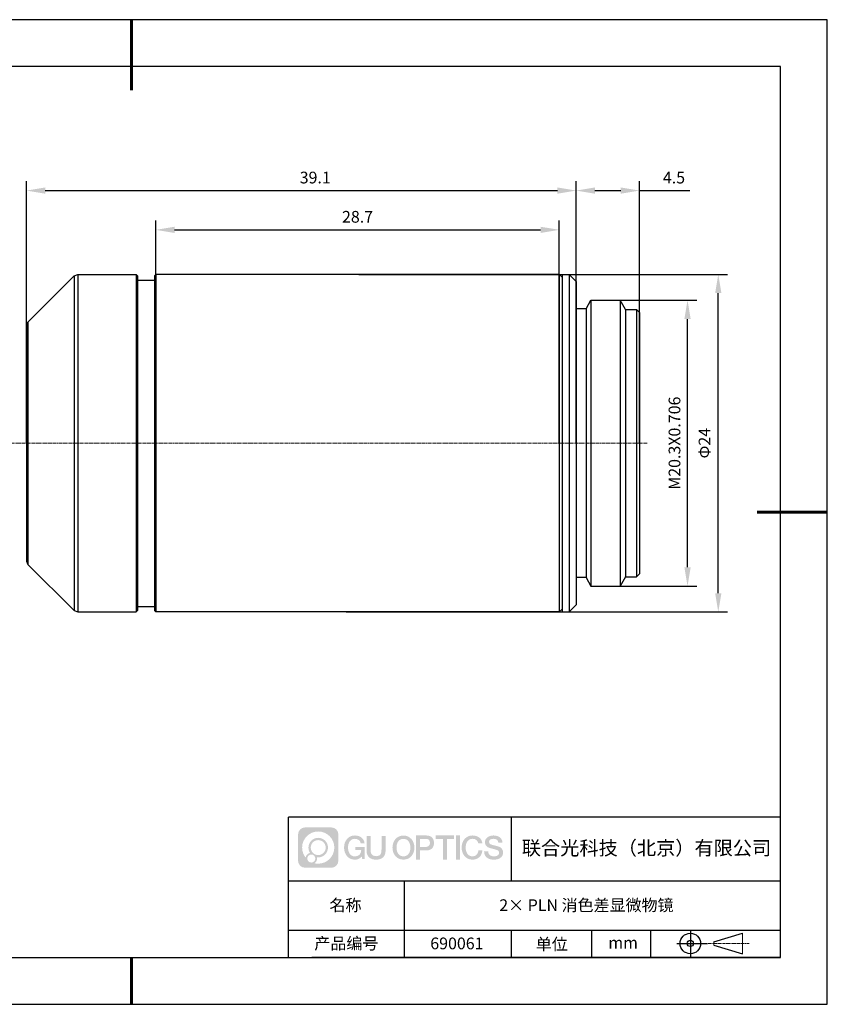
# Model space of a CAD drawing. Units: millimetres. Extents: x 0 to 297, y 0 to 210.
# Drawn here: x 125 to 297, y 0 to 210 of the extents above; entities that cross this region are included whole.
import ezdxf

# ---------------------------------------------------------------- set-up
doc = ezdxf.new("R2010")
doc.units = ezdxf.units.MM
doc.header["$PDSIZE"] = -1
doc.linetypes.add('CENTER', pattern=[10.16, 6.35, -1.27, 1.27, -1.27])
doc.linetypes.add('CENTER2', pattern=[1.125, 0.75, -0.125, 0.125, -0.125])
for name, color, linetype in [('1轮廓实线层', 7, 'Continuous'), ('6文字层', 3, 'Continuous'), ('细实线层', 7, 'Continuous')]:
    doc.layers.add(name, color=color, linetype=linetype)
for name, color, linetype, lineweight in [('3中心线层', 1, 'CENTER', 9), ('7标注层', 4, 'Continuous', 5), ('粗实线层', 7, 'Continuous', 25)]:
    doc.layers.add(name, color=color, linetype=linetype, lineweight=lineweight)
doc.styles.add('TH-GBD2M', font='calibri.ttf', dxfattribs={"width": 0.8, "height": 2.5})
doc.dimstyles.new('TH-GBD2M', dxfattribs={"dimtxt": 2.5, "dimasz": 4, "dimexe": 2, "dimexo": 0, "dimgap": 1.5, "dimtad": 1, "dimtoh": 1, "dimdec": 1, "dimlfac": 0.333333, "dimzin": 12, "dimdsep": 46, "dimtxsty": 'TH-GBD2M', "dimcen": 0.09, "dimclrt": 3, "dimadec": 0, "dimazin": 3, "dimtfac": 1, "dimtdec": 1, "dimtmove": 0, "dimatfit": 3, "dimfxl": 1, "dimtolj": 1, "dimtzin": 0, "dimarcsym": 0})

# ---------------------------------------------------------------- blocks, each defined once
blk = doc.blocks.new('*X17')
at = {"layer": '粗实线层', "lineweight": 60}
for p, q in [((0, 105), (0, 90)), ((148.5, 0), (133.5, 0)), ((0, -105), (0, -95))]:
    blk.add_line(p, q, dxfattribs=at)
at = {"layer": '粗实线层'}
for p, q in [((138.5, 95), (-138.5, 95)), ((138.5, -95), (138.5, 95)), ((-138.5, -95), (138.5, -95))]:
    blk.add_line(p, q, dxfattribs=at)
at = {"layer": '细实线层'}
for p, q in [((148.5, 105), (-148.5, 105)), ((148.5, -105), (148.5, 105)), ((-148.5, -105), (148.5, -105))]:
    blk.add_line(p, q, dxfattribs=at)
blk = doc.blocks.new('视角符号')
at = {"layer": '3中心线层', "color": 7}
for p, q in [((11.11, -2.19), (11.11, 2.19)), ((4.98, -0.33), (4.98, 0.33))]:
    blk.add_line(p, q, dxfattribs=at)
at = {"layer": '3中心线层', "color": 7, "ltscale": 0.1}
blk.add_line((3.83, 0), (12.55, 0), dxfattribs=at)
at = {"layer": '细实线层'}
for p, q in [((0.01, 2.92), (0.01, -2.92)), ((4.98, 0.33), (11.11, 2.19)), ((-2.88, 0), (3.68, 0)), ((4.98, -0.33), (11.11, -2.19))]:
    blk.add_line(p, q, dxfattribs=at)
for radius in [2.19, 0.656]:
    blk.add_circle((0.01, 0), radius, dxfattribs=at)
blk = doc.blocks.new('*U18')
at = {"layer": '3中心线层', "color": 0, "linetype": 'CENTER2', "transparency": 16777216}
blk.add_line((77.99, 0), (-57.46, 0), dxfattribs=at)
blk = doc.blocks.new('*D19')
at = {"layer": '7标注层', "color": 0, "lineweight": -2, "transparency": 16777216}
for p, q in [((126.11, 119.68), (126.11, 175.55)), ((243.41, 119.68), (243.41, 175.55)), ((130.11, 173.55), (239.41, 173.55))]:
    blk.add_line(p, q, dxfattribs=at)
at = {"layer": '7标注层', "color": 0, "transparency": 16777216}
for points in [[(130.11, 174.22), (130.11, 172.89), (126.11, 173.55)], [(239.41, 174.22), (239.41, 172.89), (243.41, 173.55)]]:
    blk.add_solid(points, dxfattribs=at)
at = {"layer": 'Defpoints', "color": 0, "transparency": 16777216}
for p in [(243.41, 173.55), (126.11, 119.68), (243.41, 119.68)]:
    blk.add_point(p, dxfattribs=at)
at = {"layer": '7标注层', "color": 3, "transparency": 16777216, "insert": (187.73, 176.33), "char_height": 2.5, "attachment_point": 5, "style": 'TH-GBD2M'}
blk.add_mtext('\\A1;39.1', dxfattribs=at)
blk = doc.blocks.new('*D20')
at = {"layer": '7标注层', "color": 0, "lineweight": -2, "transparency": 16777216}
for p, q in [((248.07, 150.16), (269.17, 150.16)), ((267.17, 93.2), (267.17, 146.16)), ((248.07, 89.2), (269.17, 89.2))]:
    blk.add_line(p, q, dxfattribs=at)
at = {"layer": '7标注层', "color": 0, "transparency": 16777216}
for points in [[(266.5, 146.16), (267.84, 146.16), (267.17, 150.16)], [(266.5, 93.2), (267.84, 93.2), (267.17, 89.2)]]:
    blk.add_solid(points, dxfattribs=at)
at = {"layer": 'Defpoints', "color": 0, "transparency": 16777216}
for p in [(248.07, 150.16), (267.17, 150.16), (248.07, 89.2)]:
    blk.add_point(p, dxfattribs=at)
at = {"layer": '7标注层', "color": 3, "transparency": 16777216, "insert": (264.39, 119.68), "char_height": 2.5, "attachment_point": 5, "rotation": 90, "style": 'TH-GBD2M'}
blk.add_mtext('\\A1;M20.3X0.706', dxfattribs=at)
blk = doc.blocks.new('*D21')
at = {"layer": '7标注层', "color": 0, "lineweight": -2, "transparency": 16777216}
for p, q in [((243.41, 119.68), (243.41, 175.55)), ((256.91, 119.68), (256.91, 175.55)), ((247.41, 173.55), (252.91, 173.55)), ((256.91, 173.55), (267.64, 173.55))]:
    blk.add_line(p, q, dxfattribs=at)
at = {"layer": '7标注层', "color": 0, "transparency": 16777216}
for points in [[(247.41, 174.22), (247.41, 172.89), (243.41, 173.55)], [(252.91, 174.22), (252.91, 172.89), (256.91, 173.55)]]:
    blk.add_solid(points, dxfattribs=at)
at = {"layer": 'Defpoints', "color": 0, "transparency": 16777216}
for p in [(256.91, 173.55), (243.41, 119.68), (256.91, 119.68)]:
    blk.add_point(p, dxfattribs=at)
at = {"layer": '7标注层', "color": 3, "transparency": 16777216, "insert": (264.28, 176.32), "char_height": 2.5, "attachment_point": 5, "style": 'TH-GBD2M'}
blk.add_mtext('\\A1;4.5', dxfattribs=at)
blk = doc.blocks.new('*D23')
at = {"layer": '7标注层', "color": 0, "lineweight": -2, "transparency": 16777216}
for p, q in [((197.01, 155.68), (275.73, 155.68)), ((273.73, 87.68), (273.73, 151.68)), ((194.31, 83.68), (275.73, 83.68))]:
    blk.add_line(p, q, dxfattribs=at)
at = {"layer": '7标注层', "color": 0, "transparency": 16777216}
for points in [[(273.07, 151.68), (274.4, 151.68), (273.73, 155.68)], [(273.07, 87.68), (274.4, 87.68), (273.73, 83.68)]]:
    blk.add_solid(points, dxfattribs=at)
at = {"layer": 'Defpoints', "color": 0, "transparency": 16777216}
for p in [(197.01, 155.68), (273.73, 155.68), (194.31, 83.68)]:
    blk.add_point(p, dxfattribs=at)
at = {"layer": '7标注层', "color": 3, "transparency": 16777216, "insert": (270.8, 119.68), "char_height": 2.5, "attachment_point": 5, "rotation": 90, "style": 'TH-GBD2M'}
blk.add_mtext('\\A1;Φ24', dxfattribs=at)
blk = doc.blocks.new('*D26')
at = {"layer": '7标注层', "color": 0, "lineweight": -2, "transparency": 16777216}
for p, q in [((153.71, 119.68), (153.71, 167.18)), ((239.81, 119.68), (239.81, 167.18)), ((157.71, 165.18), (235.81, 165.18))]:
    blk.add_line(p, q, dxfattribs=at)
at = {"layer": '7标注层', "color": 0, "transparency": 16777216}
for points in [[(157.71, 165.84), (157.71, 164.51), (153.71, 165.18)], [(235.81, 165.84), (235.81, 164.51), (239.81, 165.18)]]:
    blk.add_solid(points, dxfattribs=at)
at = {"layer": 'Defpoints', "color": 0, "transparency": 16777216}
for p in [(239.81, 165.18), (153.71, 119.68), (239.81, 119.68)]:
    blk.add_point(p, dxfattribs=at)
at = {"layer": '7标注层', "color": 3, "transparency": 16777216, "insert": (196.76, 167.96), "char_height": 2.5, "attachment_point": 5, "style": 'TH-GBD2M'}
blk.add_mtext('\\A1;28.7', dxfattribs=at)

msp = doc.modelspace()

# ---------------------------------------------------------------- hatches: boundary and pattern name
at = {"layer": '1轮廓实线层'}
h = msp.add_hatch(color=256, dxfattribs=at)
h.dxf.hatch_style = 1
edge = h.paths.add_edge_path()
edge.add_spline(control_points=[(192.66, 36.25), (192.66, 37.06), (192, 37.72), (191.19, 37.72)], knot_values=[7, 7, 7, 7, 8, 8, 8, 8], degree=3, periodic=0)
edge.add_spline(control_points=[(191.19, 37.72), (191.19, 37.72), (185.54, 37.72), (185.54, 37.72)], knot_values=[0, 0, 0, 0, 1, 1, 1, 1], degree=3, periodic=0)
edge.add_spline(control_points=[(185.54, 37.72), (184.73, 37.72), (184.07, 37.06), (184.07, 36.25), (184.07, 36.25), (184.07, 30.6), (184.07, 30.6)], knot_values=[1, 1, 1, 1, 2, 2, 2, 3, 3, 3, 3], degree=3, periodic=0)
edge.add_spline(control_points=[(184.07, 30.6), (184.07, 29.79), (184.73, 29.13), (185.54, 29.13), (185.54, 29.13), (191.19, 29.13), (191.19, 29.13)], knot_values=[3, 3, 3, 3, 4, 4, 4, 5, 5, 5, 5], degree=3, periodic=0)
edge.add_spline(control_points=[(191.19, 29.13), (192, 29.13), (192.66, 29.79), (192.66, 30.6), (192.66, 30.6), (192.66, 36.25), (192.66, 36.25)], knot_values=[5, 5, 5, 5, 6, 6, 6, 7, 7, 7, 7], degree=3, periodic=0)
edge = h.paths.add_edge_path(flags=16)
edge.add_spline(control_points=[(184.93, 33.43), (184.93, 35.33), (186.46, 36.86), (188.36, 36.86)], knot_values=[10, 10, 10, 10, 11, 11, 11, 11], degree=3, periodic=0)
edge.add_spline(control_points=[(188.36, 36.86), (190.26, 36.86), (191.8, 35.33), (191.8, 33.43)], knot_values=[11, 11, 11, 11, 12, 12, 12, 12], degree=3, periodic=0)
edge.add_spline(control_points=[(191.8, 33.43), (191.8, 31.53), (190.26, 29.99), (188.36, 29.99)], knot_values=[12, 12, 12, 12, 13, 13, 13, 13], degree=3, periodic=0)
edge.add_spline(control_points=[(188.36, 29.99), (188.09, 29.99), (187.83, 30.02), (187.58, 30.08)], knot_values=[0, 0, 0, 0, 1, 1, 1, 1], degree=3, periodic=0)
edge.add_spline(control_points=[(187.58, 30.08), (187.91, 30.3), (188.12, 30.67), (188.12, 31.09)], knot_values=[1, 1, 1, 1, 2, 2, 2, 2], degree=3, periodic=0)
edge.add_spline(control_points=[(188.12, 31.09), (188.12, 31.18), (188.11, 31.27), (188.09, 31.36)], knot_values=[2, 2, 2, 2, 3, 3, 3, 3], degree=3, periodic=0)
edge.add_spline(control_points=[(188.09, 31.36), (188.18, 31.35), (188.27, 31.34), (188.36, 31.34)], knot_values=[3, 3, 3, 3, 4, 4, 4, 4], degree=3, periodic=0)
edge.add_spline(control_points=[(188.36, 31.34), (189.52, 31.34), (190.45, 32.27), (190.45, 33.43)], knot_values=[4, 4, 4, 4, 5, 5, 5, 5], degree=3, periodic=0)
edge.add_spline(control_points=[(190.45, 33.43), (190.45, 34.58), (189.52, 35.51), (188.36, 35.51), (187.21, 35.51), (186.28, 34.58), (186.28, 33.43)], knot_values=[5, 5, 5, 5, 6, 6, 6, 7, 7, 7, 7], degree=3, periodic=0)
edge.add_spline(control_points=[(186.28, 33.43), (186.28, 33.01), (186.4, 32.62), (186.61, 32.29)], knot_values=[7, 7, 7, 7, 8, 8, 8, 8], degree=3, periodic=0)
edge.add_spline(control_points=[(186.61, 32.29), (186.13, 32.18), (185.75, 31.78), (185.68, 31.28)], knot_values=[8, 8, 8, 8, 9, 9, 9, 9], degree=3, periodic=0)
edge.add_spline(control_points=[(185.68, 31.28), (185.21, 31.87), (184.93, 32.62), (184.93, 33.43)], knot_values=[9, 9, 9, 9, 10, 10, 10, 10], degree=3, periodic=0)
edge = h.paths.add_edge_path(flags=16)
edge.add_spline(control_points=[(186.77, 33.43), (186.77, 34.31), (187.48, 35.02), (188.36, 35.02), (189.25, 35.02), (189.96, 34.31), (189.96, 33.43), (189.96, 32.54), (189.25, 31.83), (188.36, 31.83), (187.48, 31.83), (186.77, 32.54), (186.77, 33.43)], knot_values=[0, 0, 0, 0, 1, 1, 1, 2, 2, 2, 3, 3, 3, 4, 4, 4, 4], degree=3, periodic=0)
edge = h.paths.add_edge_path(flags=16)
edge.add_spline(control_points=[(186.03, 31.09), (186.03, 31.57), (186.42, 31.95), (186.89, 31.95), (187.36, 31.95), (187.75, 31.57), (187.75, 31.09)], knot_values=[1, 1, 1, 1, 2, 2, 2, 3, 3, 3, 3], degree=3, periodic=0)
edge.add_spline(control_points=[(187.75, 31.09), (187.75, 30.62), (187.36, 30.23), (186.89, 30.23)], knot_values=[3, 3, 3, 3, 4, 4, 4, 4], degree=3, periodic=0)
edge.add_spline(control_points=[(186.89, 30.23), (186.42, 30.23), (186.03, 30.62), (186.03, 31.09)], knot_values=[0, 0, 0, 0, 1, 1, 1, 1], degree=3, periodic=0)
edge = h.paths.add_edge_path()
edge.add_spline(control_points=[(197.43, 34.33), (197.43, 34.33), (198.26, 34.33), (198.26, 34.33), (198.13, 35.44), (197.24, 36.01), (196.19, 36.01)], knot_values=[5, 5, 5, 5, 6, 6, 6, 7, 7, 7, 7], degree=3, periodic=0)
edge.add_spline(control_points=[(196.19, 36.01), (194.75, 36.01), (193.88, 34.84), (193.88, 33.43)], knot_values=[4, 4, 4, 4, 5, 5, 5, 5], degree=3, periodic=0)
edge.add_spline(control_points=[(193.88, 33.43), (193.88, 32.02), (194.75, 30.85), (196.19, 30.85)], knot_values=[3, 3, 3, 3, 4, 4, 4, 4], degree=3, periodic=0)
edge.add_spline(control_points=[(196.19, 30.85), (196.78, 30.85), (197.19, 31.02), (197.64, 31.55)], knot_values=[2, 2, 2, 2, 3, 3, 3, 3], degree=3, periodic=0)
edge.add_spline(control_points=[(197.64, 31.55), (197.64, 31.55), (197.77, 30.97), (197.77, 30.97), (197.77, 30.97), (197.91, 30.97), (198.04, 30.97)], knot_values=[0.5, 0.5, 0.5, 0.5, 1.5, 1.5, 1.5, 2, 2, 2, 2], degree=3, periodic=0)
edge.add_spline(control_points=[(198.04, 30.97), (198.18, 30.97), (198.31, 30.97), (198.31, 30.97), (198.31, 30.97), (198.31, 31.13), (198.31, 31.37)], knot_values=[14.749965, 14.749965, 14.749965, 14.749965, 15.249965, 15.249965, 15.249965, 15.5, 15.5, 15.5, 15.5], degree=3, periodic=0)
edge.add_spline(control_points=[(198.31, 31.37), (198.31, 31.62), (198.31, 31.94), (198.31, 32.26)], knot_values=[14.49997, 14.49997, 14.49997, 14.49997, 14.749965, 14.749965, 14.749965, 14.749965], degree=3, periodic=0)
edge.add_spline(control_points=[(198.31, 32.26), (198.31, 32.43), (198.31, 32.59), (198.31, 32.74)], knot_values=[14.374973, 14.374973, 14.374973, 14.374973, 14.49997, 14.49997, 14.49997, 14.49997], degree=3, periodic=0)
edge.add_spline(control_points=[(198.31, 32.74), (198.31, 32.97), (198.31, 33.17), (198.31, 33.32)], knot_values=[14.187476, 14.187476, 14.187476, 14.187476, 14.374973, 14.374973, 14.374973, 14.374973], degree=3, periodic=0)
edge.add_spline(control_points=[(198.31, 33.32), (198.31, 33.37), (198.31, 33.41), (198.31, 33.45)], knot_values=[14.124977, 14.124977, 14.124977, 14.124977, 14.187476, 14.187476, 14.187476, 14.187476], degree=3, periodic=0)
edge.add_spline(control_points=[(198.31, 33.45), (198.31, 33.47), (198.31, 33.48), (198.31, 33.5)], knot_values=[14.093728, 14.093728, 14.093728, 14.093728, 14.124977, 14.124977, 14.124977, 14.124977], degree=3, periodic=0)
edge.add_spline(control_points=[(198.31, 33.5), (198.31, 33.51), (198.31, 33.52), (198.31, 33.53)], knot_values=[14.062479, 14.062479, 14.062479, 14.062479, 14.093728, 14.093728, 14.093728, 14.093728], degree=3, periodic=0)
edge.add_spline(control_points=[(198.31, 33.56), (198.31, 33.56), (198.31, 33.56), (198.31, 33.56), (198.31, 33.56), (198.31, 33.56), (198.31, 33.56)], knot_values=[13.99998, 13.99998, 13.99998, 13.99998, 14, 14, 14, 14.000712, 14.000712, 14.000712, 14.000712], degree=3, periodic=0)
edge.add_spline(control_points=[(198.31, 33.56), (198.31, 33.56), (197.8, 33.56), (197.28, 33.56)], knot_values=[13.49999, 13.49999, 13.49999, 13.49999, 13.99998, 13.99998, 13.99998, 13.99998], degree=3, periodic=0)
edge.add_spline(control_points=[(197.28, 33.56), (196.77, 33.56), (196.26, 33.56), (196.26, 33.56), (196.26, 33.56), (196.26, 33.56), (196.26, 33.56)], knot_values=[12.999023, 12.999023, 12.999023, 12.999023, 13.499013, 13.499013, 13.499013, 13.49999, 13.49999, 13.49999, 13.49999], degree=3, periodic=0)
edge.add_spline(control_points=[(196.26, 33.55), (196.26, 33.55), (196.26, 33.55), (196.26, 33.54)], knot_values=[12.906252, 12.906252, 12.906252, 12.906252, 12.937501, 12.937501, 12.937501, 12.937501], degree=3, periodic=0)
edge.add_spline(control_points=[(196.26, 33.53), (196.26, 33.52), (196.26, 33.51), (196.26, 33.5)], knot_values=[12.812504, 12.812504, 12.812504, 12.812504, 12.875002, 12.875002, 12.875002, 12.875002], degree=3, periodic=0)
edge.add_spline(control_points=[(196.26, 33.5), (196.26, 33.49), (196.26, 33.47), (196.26, 33.46)], knot_values=[12.750005, 12.750005, 12.750005, 12.750005, 12.812504, 12.812504, 12.812504, 12.812504], degree=3, periodic=0)
edge.add_spline(control_points=[(196.26, 33.46), (196.26, 33.43), (196.26, 33.39), (196.26, 33.35)], knot_values=[12.625008, 12.625008, 12.625008, 12.625008, 12.750005, 12.750005, 12.750005, 12.750005], degree=3, periodic=0)
edge.add_spline(control_points=[(196.26, 33.35), (196.26, 33.31), (196.26, 33.27), (196.26, 33.23)], knot_values=[12.50001, 12.50001, 12.50001, 12.50001, 12.625008, 12.625008, 12.625008, 12.625008], degree=3, periodic=0)
edge.add_spline(control_points=[(196.26, 33.23), (196.26, 33.15), (196.26, 33.07), (196.26, 33.01)], knot_values=[12.250015, 12.250015, 12.250015, 12.250015, 12.50001, 12.50001, 12.50001, 12.50001], degree=3, periodic=0)
edge.add_spline(control_points=[(196.26, 33.01), (196.26, 32.95), (196.26, 32.9), (196.26, 32.9), (196.26, 32.9), (196.26, 32.9), (196.26, 32.9)], knot_values=[11.999288, 11.999288, 11.999288, 11.999288, 12.249303, 12.249303, 12.249303, 12.250015, 12.250015, 12.250015, 12.250015], degree=3, periodic=0)
edge.add_spline(control_points=[(196.27, 32.9), (196.28, 32.9), (196.28, 32.9), (196.29, 32.9)], knot_values=[11.906272, 11.906272, 11.906272, 11.906272, 11.937521, 11.937521, 11.937521, 11.937521], degree=3, periodic=0)
edge.add_spline(control_points=[(196.29, 32.9), (196.3, 32.9), (196.3, 32.9), (196.31, 32.9)], knot_values=[11.875023, 11.875023, 11.875023, 11.875023, 11.906272, 11.906272, 11.906272, 11.906272], degree=3, periodic=0)
edge.add_spline(control_points=[(196.31, 32.9), (196.33, 32.9), (196.35, 32.9), (196.38, 32.9)], knot_values=[11.812524, 11.812524, 11.812524, 11.812524, 11.875023, 11.875023, 11.875023, 11.875023], degree=3, periodic=0)
edge.add_spline(control_points=[(196.38, 32.9), (196.4, 32.9), (196.43, 32.9), (196.46, 32.9)], knot_values=[11.750025, 11.750025, 11.750025, 11.750025, 11.812524, 11.812524, 11.812524, 11.812524], degree=3, periodic=0)
edge.add_spline(control_points=[(196.46, 32.9), (196.52, 32.9), (196.59, 32.9), (196.66, 32.9)], knot_values=[11.625027, 11.625027, 11.625027, 11.625027, 11.750025, 11.750025, 11.750025, 11.750025], degree=3, periodic=0)
edge.add_spline(control_points=[(196.66, 32.9), (196.74, 32.9), (196.82, 32.9), (196.9, 32.9)], knot_values=[11.50003, 11.50003, 11.50003, 11.50003, 11.625027, 11.625027, 11.625027, 11.625027], degree=3, periodic=0)
edge.add_spline(control_points=[(196.9, 32.9), (197.06, 32.9), (197.22, 32.9), (197.34, 32.9)], knot_values=[11.250035, 11.250035, 11.250035, 11.250035, 11.50003, 11.50003, 11.50003, 11.50003], degree=3, periodic=0)
edge.add_spline(control_points=[(197.34, 32.9), (197.46, 32.9), (197.54, 32.9), (197.54, 32.9), (197.53, 32.07), (197.05, 31.54), (196.19, 31.55)], knot_values=[10, 10, 10, 10, 10.250035, 10.250035, 10.250035, 11.250035, 11.250035, 11.250035, 11.250035], degree=3, periodic=0)
edge.add_spline(control_points=[(196.19, 31.55), (195.16, 31.55), (194.73, 32.48), (194.73, 33.43)], knot_values=[9, 9, 9, 9, 10, 10, 10, 10], degree=3, periodic=0)
edge.add_spline(control_points=[(194.73, 33.43), (194.73, 34.37), (195.16, 35.3), (196.19, 35.3)], knot_values=[8, 8, 8, 8, 9, 9, 9, 9], degree=3, periodic=0)
edge.add_spline(control_points=[(196.19, 35.3), (196.8, 35.3), (197.35, 34.97), (197.43, 34.33)], knot_values=[7, 7, 7, 7, 8, 8, 8, 8], degree=3, periodic=0)
edge = h.paths.add_edge_path()
edge.add_spline(control_points=[(199.54, 33.02), (199.54, 33.02), (199.54, 35.88), (199.54, 35.88), (199.54, 35.88), (199.33, 35.88), (199.11, 35.88)], knot_values=[0.5, 0.5, 0.5, 0.5, 1.5, 1.5, 1.5, 2, 2, 2, 2], degree=3, periodic=0)
edge.add_spline(control_points=[(199.11, 35.88), (198.9, 35.88), (198.68, 35.88), (198.68, 35.88), (198.68, 35.88), (198.68, 35.1), (198.68, 34.31)], knot_values=[9.5, 9.5, 9.5, 9.5, 10, 10, 10, 10.5, 10.5, 10.5, 10.5], degree=3, periodic=0)
edge.add_spline(control_points=[(198.68, 34.31), (198.68, 33.52), (198.68, 32.74), (198.68, 32.74), (198.68, 31.48), (199.49, 30.85), (200.71, 30.85)], knot_values=[8, 8, 8, 8, 8.5, 8.5, 8.5, 9.5, 9.5, 9.5, 9.5], degree=3, periodic=0)
edge.add_spline(control_points=[(200.71, 30.85), (201.93, 30.85), (202.74, 31.48), (202.74, 32.74)], knot_values=[7, 7, 7, 7, 8, 8, 8, 8], degree=3, periodic=0)
edge.add_spline(control_points=[(202.74, 32.74), (202.74, 32.74), (202.74, 35.88), (202.74, 35.88), (202.74, 35.88), (202.52, 35.88), (202.3, 35.88)], knot_values=[5.5, 5.5, 5.5, 5.5, 6.5, 6.5, 6.5, 7, 7, 7, 7], degree=3, periodic=0)
edge.add_spline(control_points=[(202.3, 35.88), (202.09, 35.88), (201.87, 35.88), (201.87, 35.88), (201.87, 35.88), (201.87, 35.17), (201.87, 34.45)], knot_values=[4.5, 4.5, 4.5, 4.5, 5, 5, 5, 5.5, 5.5, 5.5, 5.5], degree=3, periodic=0)
edge.add_spline(control_points=[(201.87, 34.45), (201.87, 33.74), (201.87, 33.02), (201.87, 33.02), (201.87, 32.36), (201.83, 31.59), (200.71, 31.59)], knot_values=[3, 3, 3, 3, 3.5, 3.5, 3.5, 4.5, 4.5, 4.5, 4.5], degree=3, periodic=0)
edge.add_spline(control_points=[(200.71, 31.59), (199.59, 31.59), (199.54, 32.36), (199.54, 33.02)], knot_values=[2, 2, 2, 2, 3, 3, 3, 3], degree=3, periodic=0)
edge = h.paths.add_edge_path()
edge.add_spline(control_points=[(208.89, 33.42), (208.89, 32.02), (208.01, 30.86), (206.55, 30.86), (205.09, 30.86), (204.21, 32.02), (204.21, 33.42), (204.21, 34.82), (205.09, 35.99), (206.55, 35.99), (208.01, 35.99), (208.89, 34.82), (208.89, 33.42)], knot_values=[0, 0, 0, 0, 1, 1, 1, 2, 2, 2, 3, 3, 3, 4, 4, 4, 4], degree=3, periodic=0)
edge = h.paths.add_edge_path(flags=16)
edge.add_spline(control_points=[(206.55, 35.29), (207.6, 35.29), (208.03, 34.36), (208.03, 33.42)], knot_values=[2, 2, 2, 2, 3, 3, 3, 3], degree=3, periodic=0)
edge.add_spline(control_points=[(208.03, 33.42), (208.03, 32.48), (207.6, 31.56), (206.55, 31.56)], knot_values=[1, 1, 1, 1, 2, 2, 2, 2], degree=3, periodic=0)
edge.add_spline(control_points=[(206.55, 31.56), (205.5, 31.56), (205.07, 32.48), (205.07, 33.42)], knot_values=[0, 0, 0, 0, 1, 1, 1, 1], degree=3, periodic=0)
edge.add_spline(control_points=[(205.07, 33.42), (205.07, 34.36), (205.5, 35.29), (206.55, 35.29)], knot_values=[3, 3, 3, 3, 4, 4, 4, 4], degree=3, periodic=0)
edge = h.paths.add_edge_path()
edge.add_spline(control_points=[(213.07, 34.41), (213.07, 35.05), (212.8, 36.01), (211.41, 36.01)], knot_values=[1, 1, 1, 1, 2, 2, 2, 2], degree=3, periodic=0)
edge.add_spline(control_points=[(211.41, 36.01), (211.41, 36.01), (209.26, 36.01), (209.26, 36.01), (209.26, 36.01), (209.26, 35.69), (209.26, 35.2)], knot_values=[6.749965, 6.749965, 6.749965, 6.749965, 7.749965, 7.749965, 7.749965, 8, 8, 8, 8], degree=3, periodic=0)
edge.add_spline(control_points=[(209.26, 35.2), (209.26, 34.72), (209.26, 34.07), (209.26, 33.43)], knot_values=[6.49997, 6.49997, 6.49997, 6.49997, 6.749965, 6.749965, 6.749965, 6.749965], degree=3, periodic=0)
edge.add_spline(control_points=[(209.26, 33.43), (209.26, 33.11), (209.26, 32.78), (209.26, 32.48)], knot_values=[6.374973, 6.374973, 6.374973, 6.374973, 6.49997, 6.49997, 6.49997, 6.49997], degree=3, periodic=0)
edge.add_spline(control_points=[(209.26, 32.48), (209.26, 32.18), (209.26, 31.9), (209.26, 31.66)], knot_values=[6.249975, 6.249975, 6.249975, 6.249975, 6.374972, 6.374972, 6.374972, 6.374972], degree=3, periodic=0)
edge.add_spline(control_points=[(209.26, 31.66), (209.26, 31.53), (209.26, 31.42), (209.26, 31.33)], knot_values=[6.187476, 6.187476, 6.187476, 6.187476, 6.249975, 6.249975, 6.249975, 6.249975], degree=3, periodic=0)
edge.add_spline(control_points=[(209.26, 31.33), (209.26, 31.23), (209.26, 31.14), (209.26, 31.07)], knot_values=[6.124977, 6.124977, 6.124977, 6.124977, 6.187476, 6.187476, 6.187476, 6.187476], degree=3, periodic=0)
edge.add_spline(control_points=[(209.26, 31.07), (209.26, 31.04), (209.26, 31), (209.26, 30.98)], knot_values=[6.093728, 6.093728, 6.093728, 6.093728, 6.124977, 6.124977, 6.124977, 6.124977], degree=3, periodic=0)
edge.add_spline(control_points=[(209.26, 30.98), (209.26, 30.95), (209.26, 30.93), (209.26, 30.91)], knot_values=[6.062479, 6.062479, 6.062479, 6.062479, 6.093728, 6.093728, 6.093728, 6.093728], degree=3, periodic=0)
edge.add_spline(control_points=[(209.26, 30.91), (209.26, 30.9), (209.26, 30.89), (209.26, 30.88)], knot_values=[6.046854, 6.046854, 6.046854, 6.046854, 6.062479, 6.062479, 6.062479, 6.062479], degree=3, periodic=0)
edge.add_spline(control_points=[(209.26, 30.88), (209.26, 30.88), (209.26, 30.87), (209.26, 30.86)], knot_values=[6.031229, 6.031229, 6.031229, 6.031229, 6.046854, 6.046854, 6.046854, 6.046854], degree=3, periodic=0)
edge.add_spline(control_points=[(209.26, 30.85), (209.26, 30.85), (209.26, 30.85), (209.26, 30.85), (209.26, 30.85), (209.26, 30.85), (209.26, 30.85)], knot_values=[5.999979, 5.999979, 5.999979, 5.999979, 6, 6, 6, 6.000468, 6.000468, 6.000468, 6.000468], degree=3, periodic=0)
edge.add_spline(control_points=[(209.26, 30.85), (209.26, 30.85), (209.47, 30.85), (209.68, 30.85)], knot_values=[5.49999, 5.49999, 5.49999, 5.49999, 5.999979, 5.999979, 5.999979, 5.999979], degree=3, periodic=0)
edge.add_spline(control_points=[(209.68, 30.85), (209.9, 30.85), (210.11, 30.85), (210.11, 30.85), (210.11, 30.85), (210.11, 30.85), (210.11, 30.85)], knot_values=[4.999512, 4.999512, 4.999512, 4.999512, 5.499502, 5.499502, 5.499502, 5.49999, 5.49999, 5.49999, 5.49999], degree=3, periodic=0)
edge.add_spline(control_points=[(210.11, 30.86), (210.11, 30.87), (210.11, 30.87), (210.11, 30.87)], knot_values=[4.937501, 4.937501, 4.937501, 4.937501, 4.953126, 4.953126, 4.953126, 4.953126], degree=3, periodic=0)
edge.add_spline(control_points=[(210.11, 30.87), (210.11, 30.88), (210.11, 30.89), (210.11, 30.9)], knot_values=[4.906252, 4.906252, 4.906252, 4.906252, 4.937501, 4.937501, 4.937501, 4.937501], degree=3, periodic=0)
edge.add_spline(control_points=[(210.11, 30.9), (210.11, 30.91), (210.11, 30.92), (210.11, 30.93)], knot_values=[4.875002, 4.875002, 4.875002, 4.875002, 4.906252, 4.906252, 4.906252, 4.906252], degree=3, periodic=0)
edge.add_spline(control_points=[(210.11, 30.93), (210.11, 30.96), (210.11, 30.99), (210.11, 31.03)], knot_values=[4.812504, 4.812504, 4.812504, 4.812504, 4.875002, 4.875002, 4.875002, 4.875002], degree=3, periodic=0)
edge.add_spline(control_points=[(210.11, 31.03), (210.11, 31.07), (210.11, 31.11), (210.11, 31.16)], knot_values=[4.750005, 4.750005, 4.750005, 4.750005, 4.812504, 4.812504, 4.812504, 4.812504], degree=3, periodic=0)
edge.add_spline(control_points=[(210.11, 31.16), (210.11, 31.25), (210.11, 31.36), (210.11, 31.48)], knot_values=[4.625008, 4.625008, 4.625008, 4.625008, 4.750005, 4.750005, 4.750005, 4.750005], degree=3, periodic=0)
edge.add_spline(control_points=[(210.11, 31.48), (210.11, 31.59), (210.11, 31.72), (210.11, 31.84)], knot_values=[4.50001, 4.50001, 4.50001, 4.50001, 4.625007, 4.625007, 4.625007, 4.625007], degree=3, periodic=0)
edge.add_spline(control_points=[(210.11, 31.84), (210.11, 32.09), (210.11, 32.33), (210.11, 32.52)], knot_values=[4.250015, 4.250015, 4.250015, 4.250015, 4.50001, 4.50001, 4.50001, 4.50001], degree=3, periodic=0)
edge.add_spline(control_points=[(210.11, 32.52), (210.11, 32.71), (210.11, 32.83), (210.11, 32.83), (210.11, 32.83), (210.11, 32.83), (210.11, 32.83)], knot_values=[3.999288, 3.999288, 3.999288, 3.999288, 4.249303, 4.249303, 4.249303, 4.250015, 4.250015, 4.250015, 4.250015], degree=3, periodic=0)
edge.add_spline(control_points=[(210.12, 32.83), (210.13, 32.83), (210.13, 32.83), (210.14, 32.83)], knot_values=[3.906272, 3.906272, 3.906272, 3.906272, 3.937521, 3.937521, 3.937521, 3.937521], degree=3, periodic=0)
edge.add_spline(control_points=[(210.14, 32.83), (210.15, 32.83), (210.16, 32.83), (210.17, 32.83)], knot_values=[3.875022, 3.875022, 3.875022, 3.875022, 3.906272, 3.906272, 3.906272, 3.906272], degree=3, periodic=0)
edge.add_spline(control_points=[(210.17, 32.83), (210.18, 32.83), (210.2, 32.83), (210.23, 32.83)], knot_values=[3.812524, 3.812524, 3.812524, 3.812524, 3.875022, 3.875022, 3.875022, 3.875022], degree=3, periodic=0)
edge.add_spline(control_points=[(210.23, 32.83), (210.25, 32.83), (210.28, 32.83), (210.31, 32.83)], knot_values=[3.750025, 3.750025, 3.750025, 3.750025, 3.812524, 3.812524, 3.812524, 3.812524], degree=3, periodic=0)
edge.add_spline(control_points=[(210.31, 32.83), (210.37, 32.83), (210.44, 32.83), (210.52, 32.83)], knot_values=[3.625027, 3.625027, 3.625027, 3.625027, 3.750025, 3.750025, 3.750025, 3.750025], degree=3, periodic=0)
edge.add_spline(control_points=[(210.52, 32.83), (210.6, 32.83), (210.68, 32.83), (210.76, 32.83)], knot_values=[3.50003, 3.50003, 3.50003, 3.50003, 3.625027, 3.625027, 3.625027, 3.625027], degree=3, periodic=0)
edge.add_spline(control_points=[(210.76, 32.83), (210.92, 32.83), (211.08, 32.83), (211.2, 32.83)], knot_values=[3.250035, 3.250035, 3.250035, 3.250035, 3.50003, 3.50003, 3.50003, 3.50003], degree=3, periodic=0)
edge.add_spline(control_points=[(211.2, 32.83), (211.33, 32.83), (211.41, 32.83), (211.41, 32.83), (212.8, 32.82), (213.07, 33.78), (213.07, 34.41)], knot_values=[2, 2, 2, 2, 2.250035, 2.250035, 2.250035, 3.250035, 3.250035, 3.250035, 3.250035], degree=3, periodic=0)
edge = h.paths.add_edge_path(flags=16)
edge.add_spline(control_points=[(210.74, 35.27), (210.9, 35.27), (211.06, 35.27), (211.18, 35.27)], knot_values=[3.250015, 3.250015, 3.250015, 3.250015, 3.50001, 3.50001, 3.50001, 3.50001], degree=3, periodic=0)
edge.add_spline(control_points=[(211.18, 35.27), (211.29, 35.27), (211.37, 35.27), (211.37, 35.27), (211.82, 35.27), (212.21, 35.1), (212.21, 34.42)], knot_values=[2, 2, 2, 2, 2.250015, 2.250015, 2.250015, 3.250015, 3.250015, 3.250015, 3.250015], degree=3, periodic=0)
edge.add_spline(control_points=[(212.21, 34.42), (212.21, 33.77), (211.74, 33.57), (211.36, 33.57)], knot_values=[1, 1, 1, 1, 2, 2, 2, 2], degree=3, periodic=0)
edge.add_spline(control_points=[(211.36, 33.57), (211.36, 33.57), (210.11, 33.57), (210.11, 33.57), (210.11, 33.57), (210.11, 33.99), (210.11, 34.42)], knot_values=[4.49999, 4.49999, 4.49999, 4.49999, 5.49999, 5.49999, 5.49999, 6, 6, 6, 6], degree=3, periodic=0)
edge.add_spline(control_points=[(210.11, 34.42), (210.11, 34.84), (210.11, 35.27), (210.11, 35.27), (210.11, 35.27), (210.11, 35.27), (210.11, 35.27)], knot_values=[3.999268, 3.999268, 3.999268, 3.999268, 4.499258, 4.499258, 4.499258, 4.49999, 4.49999, 4.49999, 4.49999], degree=3, periodic=0)
edge.add_spline(control_points=[(210.12, 35.27), (210.13, 35.27), (210.13, 35.27), (210.14, 35.27)], knot_values=[3.906252, 3.906252, 3.906252, 3.906252, 3.937501, 3.937501, 3.937501, 3.937501], degree=3, periodic=0)
edge.add_spline(control_points=[(210.14, 35.27), (210.15, 35.27), (210.16, 35.27), (210.16, 35.27)], knot_values=[3.875002, 3.875002, 3.875002, 3.875002, 3.906252, 3.906252, 3.906252, 3.906252], degree=3, periodic=0)
edge.add_spline(control_points=[(210.16, 35.27), (210.18, 35.27), (210.2, 35.27), (210.23, 35.27)], knot_values=[3.812504, 3.812504, 3.812504, 3.812504, 3.875002, 3.875002, 3.875002, 3.875002], degree=3, periodic=0)
edge.add_spline(control_points=[(210.23, 35.27), (210.25, 35.27), (210.28, 35.27), (210.31, 35.27)], knot_values=[3.750005, 3.750005, 3.750005, 3.750005, 3.812504, 3.812504, 3.812504, 3.812504], degree=3, periodic=0)
edge.add_spline(control_points=[(210.31, 35.27), (210.37, 35.27), (210.44, 35.27), (210.51, 35.27)], knot_values=[3.625007, 3.625007, 3.625007, 3.625007, 3.750005, 3.750005, 3.750005, 3.750005], degree=3, periodic=0)
edge.add_spline(control_points=[(210.51, 35.27), (210.58, 35.27), (210.66, 35.27), (210.74, 35.27)], knot_values=[3.50001, 3.50001, 3.50001, 3.50001, 3.625007, 3.625007, 3.625007, 3.625007], degree=3, periodic=0)
h.paths.add_polyline_path([(217.37, 36.01), (213.44, 36.01), (213.44, 35.23), (214.98, 35.23), (214.98, 30.85), (215.83, 30.85), (215.83, 35.23), (217.37, 35.23)])
h.paths.add_polyline_path([(218.6, 36.01), (217.74, 36.01), (217.74, 30.85), (218.6, 30.85)])
edge = h.paths.add_edge_path()
edge.add_spline(control_points=[(222.96, 34.33), (223.17, 34.33), (223.39, 34.33), (223.39, 34.33), (223.28, 35.39), (222.41, 36), (221.31, 36.01)], knot_values=[8, 8, 8, 8, 8.5, 8.5, 8.5, 9.5, 9.5, 9.5, 9.5], degree=3, periodic=0)
edge.add_spline(control_points=[(221.31, 36.01), (219.85, 36.01), (218.97, 34.84), (218.97, 33.43)], knot_values=[7, 7, 7, 7, 8, 8, 8, 8], degree=3, periodic=0)
edge.add_spline(control_points=[(218.97, 33.43), (218.97, 32.02), (219.85, 30.85), (221.31, 30.85)], knot_values=[6, 6, 6, 6, 7, 7, 7, 7], degree=3, periodic=0)
edge.add_spline(control_points=[(221.31, 30.85), (222.5, 30.85), (223.32, 31.66), (223.39, 32.84)], knot_values=[5, 5, 5, 5, 6, 6, 6, 6], degree=3, periodic=0)
edge.add_spline(control_points=[(223.39, 32.84), (223.39, 32.84), (222.56, 32.84), (222.56, 32.84), (222.49, 32.13), (222.07, 31.55), (221.31, 31.55)], knot_values=[3, 3, 3, 3, 4, 4, 4, 5, 5, 5, 5], degree=3, periodic=0)
edge.add_spline(control_points=[(221.31, 31.55), (220.26, 31.55), (219.83, 32.48), (219.83, 33.43)], knot_values=[2, 2, 2, 2, 3, 3, 3, 3], degree=3, periodic=0)
edge.add_spline(control_points=[(219.83, 33.43), (219.83, 34.37), (220.26, 35.3), (221.31, 35.3)], knot_values=[1, 1, 1, 1, 2, 2, 2, 2], degree=3, periodic=0)
edge.add_spline(control_points=[(221.31, 35.3), (222.02, 35.3), (222.39, 34.89), (222.53, 34.33)], knot_values=[0, 0, 0, 0, 1, 1, 1, 1], degree=3, periodic=0)
edge.add_spline(control_points=[(222.53, 34.33), (222.53, 34.33), (222.74, 34.33), (222.96, 34.33)], knot_values=[9.5, 9.5, 9.5, 9.5, 10, 10, 10, 10], degree=3, periodic=0)
edge = h.paths.add_edge_path()
edge.add_spline(control_points=[(225.84, 30.85), (226.83, 30.85), (227.82, 31.29), (227.82, 32.39)], knot_values=[13, 13, 13, 13, 14, 14, 14, 14], degree=3, periodic=0)
edge.add_spline(control_points=[(227.82, 32.39), (227.82, 32.9), (227.5, 33.46), (226.85, 33.65)], knot_values=[12, 12, 12, 12, 13, 13, 13, 13], degree=3, periodic=0)
edge.add_spline(control_points=[(226.85, 33.65), (226.59, 33.73), (225.49, 34.01), (225.41, 34.03)], knot_values=[11, 11, 11, 11, 12, 12, 12, 12], degree=3, periodic=0)
edge.add_spline(control_points=[(225.41, 34.03), (225.06, 34.13), (224.82, 34.32), (224.82, 34.66)], knot_values=[10, 10, 10, 10, 11, 11, 11, 11], degree=3, periodic=0)
edge.add_spline(control_points=[(224.82, 34.66), (224.82, 35.16), (225.33, 35.3), (225.73, 35.3)], knot_values=[9, 9, 9, 9, 10, 10, 10, 10], degree=3, periodic=0)
edge.add_spline(control_points=[(225.73, 35.3), (226.33, 35.3), (226.77, 35.07), (226.81, 34.44)], knot_values=[8, 8, 8, 8, 9, 9, 9, 9], degree=3, periodic=0)
edge.add_spline(control_points=[(226.81, 34.44), (226.81, 34.44), (227.68, 34.44), (227.68, 34.44), (227.68, 35.46), (226.81, 36.01), (225.77, 36.01)], knot_values=[6, 6, 6, 6, 7, 7, 7, 8, 8, 8, 8], degree=3, periodic=0)
edge.add_spline(control_points=[(225.77, 36.01), (224.87, 36.01), (223.95, 35.55), (223.95, 34.56)], knot_values=[5, 5, 5, 5, 6, 6, 6, 6], degree=3, periodic=0)
edge.add_spline(control_points=[(223.95, 34.56), (223.95, 34.05), (224.2, 33.54), (225.05, 33.31)], knot_values=[4, 4, 4, 4, 5, 5, 5, 5], degree=3, periodic=0)
edge.add_spline(control_points=[(225.05, 33.31), (225.73, 33.13), (226.19, 33.04), (226.54, 32.9)], knot_values=[3, 3, 3, 3, 4, 4, 4, 4], degree=3, periodic=0)
edge.add_spline(control_points=[(226.54, 32.9), (226.74, 32.83), (226.95, 32.68), (226.95, 32.3)], knot_values=[2, 2, 2, 2, 3, 3, 3, 3], degree=3, periodic=0)
edge.add_spline(control_points=[(226.95, 32.3), (226.95, 31.93), (226.66, 31.55), (225.89, 31.55)], knot_values=[1, 1, 1, 1, 2, 2, 2, 2], degree=3, periodic=0)
edge.add_spline(control_points=[(225.89, 31.55), (225.2, 31.55), (224.63, 31.85), (224.63, 32.61)], knot_values=[0, 0, 0, 0, 1, 1, 1, 1], degree=3, periodic=0)
edge.add_spline(control_points=[(224.63, 32.61), (224.63, 32.61), (224.42, 32.61), (224.2, 32.61)], knot_values=[15.5, 15.5, 15.5, 15.5, 16, 16, 16, 16], degree=3, periodic=0)
edge.add_spline(control_points=[(224.2, 32.61), (223.98, 32.61), (223.76, 32.61), (223.76, 32.61), (223.78, 31.39), (224.7, 30.85), (225.84, 30.85)], knot_values=[14, 14, 14, 14, 14.5, 14.5, 14.5, 15.5, 15.5, 15.5, 15.5], degree=3, periodic=0)

# ---------------------------------------------------------------- linework, layer by layer
at = {"color": 7, "linetype": 'Continuous', "lineweight": 25}
for p, q in [((136.27, 155.38), (137.09, 155.68)), ((137.09, 155.68), (137.09, 83.68)), ((137.09, 155.68), (149.51, 155.68)), ((149.51, 155.68), (149.51, 83.68)), ((149.81, 155.38), (149.51, 155.68)), ((153.41, 155.38), (153.71, 155.68)), ((153.71, 155.68), (153.71, 83.68)), ((239.81, 155.68), (153.71, 155.68)), ((239.81, 155.68), (239.81, 83.68)), ((240.41, 155.08), (239.81, 155.68)), ((240.41, 155.68), (241.91, 155.68)), ((240.41, 155.68), (240.41, 83.68)), ((241.91, 155.68), (241.91, 83.68)), ((243.41, 154.18), (241.91, 155.68)), ((126.41, 145.52), (136.27, 155.38)), ((136.27, 155.38), (136.27, 83.98)), ((149.81, 155.38), (149.81, 83.98)), ((149.81, 154.48), (153.41, 154.48)), ((153.41, 155.38), (153.41, 83.98)), ((243.41, 154.18), (243.41, 85.18)), ((245.51, 148.33), (246.57, 150.16)), ((246.57, 150.16), (246.57, 89.2)), ((246.57, 150.16), (252.77, 150.16)), ((252.77, 150.16), (252.77, 89.2)), ((253.91, 148.18), (252.77, 150.16)), ((245.51, 148.33), (243.41, 148.33)), ((245.51, 148.33), (245.51, 91.03)), ((253.91, 148.18), (253.91, 91.18)), ((253.91, 148.18), (256.31, 148.18)), ((256.31, 148.18), (256.31, 91.18)), ((256.91, 147.58), (256.31, 148.18)), ((256.91, 147.58), (256.91, 91.78)), ((126.11, 144.88), (126.41, 145.52)), ((126.41, 145.52), (126.41, 93.83)), ((126.11, 144.88), (126.11, 94.48)), ((126.11, 94.48), (126.41, 93.83)), ((126.41, 93.83), (136.27, 83.98)), ((245.51, 91.03), (243.41, 91.03)), ((245.51, 91.03), (246.57, 89.2)), ((253.91, 91.18), (252.77, 89.2)), ((253.91, 91.18), (256.31, 91.18)), ((256.91, 91.78), (256.31, 91.18)), ((246.57, 89.2), (252.77, 89.2)), ((149.81, 84.88), (153.41, 84.88)), ((240.41, 84.28), (239.81, 83.68)), ((243.41, 85.18), (241.91, 83.68)), ((136.27, 83.98), (137.09, 83.68)), ((137.09, 83.68), (149.51, 83.68)), ((149.81, 83.98), (149.51, 83.68)), ((153.41, 83.98), (153.71, 83.68)), ((239.81, 83.68), (153.71, 83.68)), ((240.41, 83.68), (241.91, 83.68))]:
    msp.add_line(p, q, dxfattribs=at)
msp.add_line((287, 10), (187, 10))
at = {"layer": '1轮廓实线层'}
msp.add_line((147, 10), (287, 10), dxfattribs=at)
at = {"layer": '粗实线层'}
for p, q in [((182, 40), (287, 40)), ((182, 9.94), (182, 39.94)), ((229.64, 26.43), (229.64, 40)), ((182, 26.33), (287, 26.33)), ((206.76, 10), (206.76, 26.33)), ((182, 15.84), (287, 15.84)), ((229.64, 10), (229.64, 15.84)), ((246.74, 10), (246.74, 15.84)), ((259.31, 10), (259.31, 15.84))]:
    msp.add_line(p, q, dxfattribs=at)

# ---------------------------------------------------------------- block references
at = {"layer": '1轮廓实线层'}
msp.add_blockref('*X17', (148.5, 105), dxfattribs=at)
at = {"layer": '3中心线层', "linetype": 'CENTER2'}
msp.add_blockref('*U18', (180.55, 119.68), dxfattribs=at)
at = {"layer": '7标注层'}
msp.add_blockref('视角符号', (267.77, 12.97), dxfattribs=at)

# ---------------------------------------------------------------- texts
at = {"layer": '6文字层', "attachment_point": 5}
for s, insert, char_height, width in [('{\\fSimHei|b1|i0|c134|p49;联合光科技（北京）有限公司}', (258.42, 33.34), 3, 63.1227), ('{\\fSimHei|b1|i0|c134|p49;名称 }', (194.18, 21.14), 2.5, 17.8486), ('{\\fSimHei|b1|i0|c134|p49;2× PLN 消色差显微物镜}', (245.59, 21.14), 2.5, 71.4456), ('{\\fSimHei|b1|i0|c134|p49;产品编号} ', (194.37, 12.99), 2.5, 17.8486), ('{\\fSimHei|b1|i0|c134|p49;690061}', (217.96, 12.99), 2.5, 17.8486), ('{\\fSimHei|b1|i0|c134|p49;单位}', (238.2, 12.83), 2.5, 17.8486), ('{\\fSimHei|b1|i0|c134|p49;mm }', (253.43, 13.14), 2.5, 17.8486)]:
    msp.add_mtext(s, dxfattribs=dict(at, insert=insert, char_height=char_height, width=width))

# ---------------------------------------------------------------- dimensions: what is measured, and where the dimension line sits
at = {"layer": '7标注层'}
for base, p1, p2, picture, middle in [((243.41, 173.55), (126.11, 119.68), (243.41, 119.68), '*D19', (187.73, 173.55)), ((256.91, 173.55), (243.41, 119.68), (256.91, 119.68), '*D21', (264.28, 173.55))]:
    dim = msp.add_linear_dim(base=base, p1=p1, p2=p2, dimstyle='TH-GBD2M', dxfattribs=at)
    dim.commit()
    dim.dimension.update_dxf_attribs({"geometry": picture, "text_midpoint": middle, "dimtype": 160})
dim = msp.add_linear_dim(base=(239.81, 165.18), p1=(153.71, 119.68), p2=(239.81, 119.68), dimstyle='TH-GBD2M', dxfattribs=at)
dim.commit()
dim.dimension.update_dxf_attribs({"geometry": '*D26', "text_midpoint": (196.76, 167.96)})
for base, p1, p2, text, picture, middle in [((273.73, 155.68), (194.31, 83.68), (197.01, 155.68), 'Φ<>', '*D23', (273.73, 119.68)), ((267.17, 150.16), (248.07, 89.2), (248.07, 150.16), 'M<>X0.706', '*D20', (267.17, 119.68))]:
    dim = msp.add_linear_dim(base=base, p1=p1, p2=p2, angle=90, text=text, dimstyle='TH-GBD2M', dxfattribs=at)
    dim.commit()
    dim.dimension.update_dxf_attribs({"geometry": picture, "text_midpoint": middle, "dimtype": 160})

doc.saveas('drawing.dxf')
